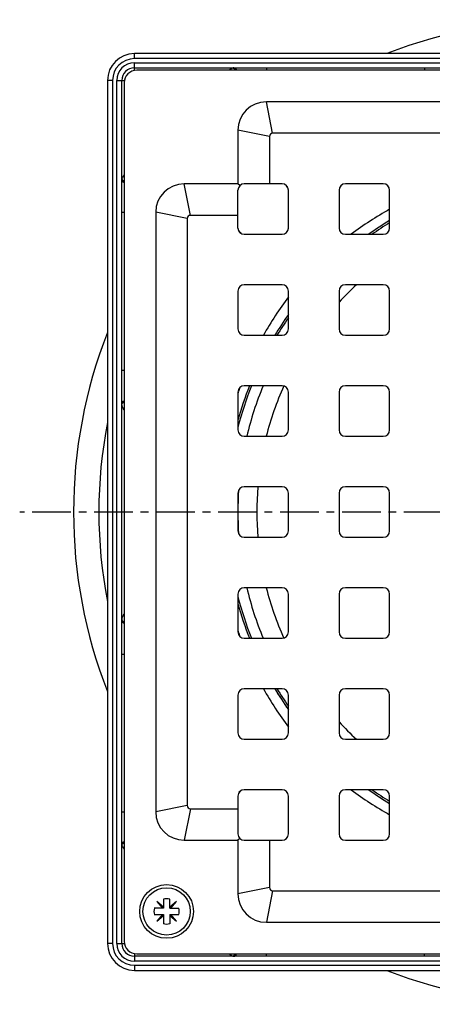
# Model space of a CAD drawing. Units: millimetres. Extents: x -61 to 293, y -145 to 229.
# Drawn here: x 120 to 185, y -137 to 19 of the extents above; entities that cross this region are included whole.
import ezdxf

# ---------------------------------------------------------------- set-up
doc = ezdxf.new("R2010")
doc.units = ezdxf.units.MM
doc.header["$LTSCALE"] = 16.335
doc.linetypes.add('CENTER', pattern=[0.6, 0.375, -0.075, 0.075, -0.075])
doc.layers.get('0').update_dxf_attribs({"linetype": 'CONTINUOUS'})
doc.layers.add('AXES', color=7, linetype='CONTINUOUS')

msp = doc.modelspace()

# ---------------------------------------------------------------- linework, layer by layer
at = {"color": 9, "linetype": 'Continuous'}
for p, q in [((138.3, 13.16), (138.3, 13.96)), ((275.05, 13.16), (138.3, 13.16)), ((138.3, 11.3), (138.3, 12.51)), ((138.3, 12.51), (275.05, 12.51)), ((159.17, 11.71), (159.17, 11.33)), ((184.17, 11.71), (184.17, 11.33)), ((134.85, 9.71), (134.05, 9.71)), ((134.85, 9.71), (134.85, -127.04)), ((135.5, -127.04), (135.5, 9.71)), ((135.5, 9.71), (136.71, 9.71)), ((160.17, 1.33), (159.17, 6.33)), ((159.67, 0.83), (154.67, 1.83)), ((147.17, -11.67), (146.17, -6.67)), ((136.3, -11.17), (136.67, -11.17)), ((146.67, -12.17), (141.67, -11.17)), ((136.3, -36.17), (136.67, -36.17)), ((136.3, -81.17), (136.67, -81.17)), ((146.67, -105.17), (141.67, -106.17)), ((147.17, -105.67), (146.17, -110.67)), ((136.3, -106.17), (136.67, -106.17)), ((159.67, -118.17), (154.67, -119.17)), ((160.17, -118.67), (159.17, -123.67)), ((134.85, -127.04), (134.05, -127.04)), ((135.5, -127.04), (136.71, -127.04)), ((138.3, -128.63), (138.3, -129.84)), ((159.17, -129.04), (159.17, -128.67)), ((184.17, -129.04), (184.17, -128.67)), ((275.05, -129.84), (138.3, -129.84)), ((138.3, -130.49), (138.3, -131.29)), ((138.3, -130.49), (275.05, -130.49))]:
    msp.add_line(p, q, dxfattribs=at)
at = {"color": 7, "linetype": 'Continuous'}
for p, q in [((275.05, 13.96), (138.3, 13.96)), ((138.3, 11.71), (275.05, 11.71)), ((274.67, 11.33), (138.67, 11.33)), ((134.05, 9.71), (134.05, -127.04)), ((136.3, -127.04), (136.3, 9.71)), ((136.67, 9.33), (136.67, -126.67)), ((254.17, 6.33), (159.17, 6.33)), ((154.67, 1.83), (154.67, -6.67)), ((159.67, 0.83), (159.67, -6.67)), ((253.17, 1.33), (160.17, 1.33)), ((154.67, -6.67), (146.17, -6.67)), ((154.96, -6.96), (154.67, -6.67)), ((154.67, -13.67), (154.67, -7.67)), ((161.67, -6.67), (155.67, -6.67)), ((162.67, -13.67), (162.67, -7.67)), ((170.67, -7.67), (170.67, -13.67)), ((177.67, -6.67), (171.67, -6.67)), ((178.67, -13.67), (178.67, -7.67)), ((141.67, -11.17), (141.67, -106.17)), ((146.67, -12.17), (146.67, -105.17)), ((154.67, -11.67), (147.17, -11.67)), ((155.67, -14.67), (161.67, -14.67)), ((171.67, -14.67), (177.67, -14.67)), ((161.67, -22.67), (155.67, -22.67)), ((177.67, -22.67), (171.67, -22.67)), ((154.67, -23.67), (154.67, -29.67)), ((162.67, -29.67), (162.67, -23.67)), ((170.67, -23.67), (170.67, -29.67)), ((178.67, -29.67), (178.67, -23.67)), ((155.67, -30.67), (161.67, -30.67)), ((171.67, -30.67), (177.67, -30.67)), ((161.67, -38.67), (155.67, -38.67)), ((177.67, -38.67), (171.67, -38.67)), ((154.67, -39.67), (154.67, -45.67)), ((162.67, -45.67), (162.67, -39.67)), ((170.67, -39.67), (170.67, -45.67)), ((178.67, -45.67), (178.67, -39.67)), ((155.67, -46.67), (161.67, -46.67)), ((171.67, -46.67), (177.67, -46.67)), ((154.67, -55.67), (154.67, -61.67)), ((161.67, -54.67), (155.67, -54.67)), ((162.67, -61.67), (162.67, -55.67)), ((170.67, -55.67), (170.67, -61.67)), ((177.67, -54.67), (171.67, -54.67)), ((178.67, -61.67), (178.67, -55.67)), ((155.67, -62.67), (161.67, -62.67)), ((171.67, -62.67), (177.67, -62.67)), ((154.67, -71.67), (154.67, -77.67)), ((161.67, -70.67), (155.67, -70.67)), ((162.67, -77.67), (162.67, -71.67)), ((170.67, -71.67), (170.67, -77.67)), ((177.67, -70.67), (171.67, -70.67)), ((178.67, -77.67), (178.67, -71.67)), ((155.67, -78.67), (161.67, -78.67)), ((171.67, -78.67), (177.67, -78.67)), ((161.67, -86.67), (155.67, -86.67)), ((177.67, -86.67), (171.67, -86.67)), ((154.67, -87.67), (154.67, -93.67)), ((162.67, -93.67), (162.67, -87.67)), ((170.67, -87.67), (170.67, -93.67)), ((178.67, -93.67), (178.67, -87.67)), ((155.67, -94.67), (161.67, -94.67)), ((171.67, -94.67), (177.67, -94.67)), ((161.67, -102.67), (155.67, -102.67)), ((177.67, -102.67), (171.67, -102.67)), ((154.67, -103.67), (154.67, -109.67)), ((162.67, -109.67), (162.67, -103.67)), ((170.67, -103.67), (170.67, -109.67)), ((178.67, -109.67), (178.67, -103.67)), ((147.17, -105.67), (154.67, -105.67)), ((146.17, -110.67), (154.67, -110.67)), ((154.96, -110.37), (154.67, -110.67)), ((154.67, -110.67), (154.67, -119.17)), ((155.67, -110.67), (161.67, -110.67)), ((159.67, -110.67), (159.67, -118.17)), ((171.67, -110.67), (177.67, -110.67)), ((142.89, -120.02), (142.89, -121.45)), ((143.89, -121.45), (143.89, -120.02)), ((160.17, -118.67), (253.17, -118.67)), ((142.89, -121.45), (141.45, -121.45)), ((141.83, -120.39), (142.72, -121.45)), ((142.89, -121.28), (141.83, -120.39)), ((144.95, -120.39), (143.89, -121.28)), ((143.89, -121.45), (145.32, -121.45)), ((144.06, -121.45), (144.95, -120.39)), ((141.45, -122.45), (142.89, -122.45)), ((142.72, -122.45), (141.83, -123.51)), ((141.83, -123.51), (142.89, -122.62)), ((142.89, -122.45), (142.89, -123.89)), ((143.89, -122.45), (143.89, -123.89)), ((143.89, -122.45), (145.32, -122.45)), ((143.89, -122.62), (144.95, -123.51)), ((144.95, -123.51), (144.06, -122.45)), ((159.17, -123.67), (254.17, -123.67)), ((275.05, -129.04), (138.3, -129.04)), ((138.67, -128.67), (274.67, -128.67)), ((138.3, -131.29), (275.05, -131.29))]:
    msp.add_line(p, q, dxfattribs=at)
msp.add_circle((143.39, -121.95), 4.25, dxfattribs=at)
for centre, radius, start, end in [((138.3, 9.71), 4.25, 90, 180), ((138.3, 9.71), 2, 90, 180), ((138.67, 9.33), 2, 90, 180), ((159.17, 1.83), 4.5, 90, 180), ((160.17, 0.83), 0.5, 90, 180), ((146.17, -11.17), 4.5, 90, 180), ((155.67, -7.67), 1, 90, 180), ((161.67, -7.67), 1, 0, 90), ((171.67, -7.67), 1, 90, 180), ((177.67, -7.67), 1, 0, 90), ((147.17, -12.17), 0.5, 90, 180), ((155.67, -13.67), 1, 180, 270), ((161.67, -13.67), 1, 270, 360), ((171.67, -13.67), 1, 180, 270), ((177.67, -13.67), 1, 270, 360), ((155.67, -23.67), 1, 90, 180), ((161.67, -23.67), 1, 0, 90), ((171.67, -23.67), 1, 90, 180), ((177.67, -23.67), 1, 0, 90), ((155.67, -29.67), 1, 180, 270), ((161.67, -29.67), 1, 270, 360), ((171.67, -29.67), 1, 180, 270), ((177.67, -29.67), 1, 270, 360), ((155.67, -39.67), 1, 90, 180), ((161.67, -39.67), 1, 0, 90), ((171.67, -39.67), 1, 90, 180), ((177.67, -39.67), 1, 0, 90), ((155.67, -45.67), 1, 180, 270), ((161.67, -45.67), 1, 270, 360), ((171.67, -45.67), 1, 180, 270), ((177.67, -45.67), 1, 270, 360), ((155.67, -55.67), 1, 90, 180), ((161.67, -55.67), 1, 0, 90), ((171.67, -55.67), 1, 90, 180), ((177.67, -55.67), 1, 0, 90), ((155.67, -61.67), 1, 180, 270), ((161.67, -61.67), 1, 270, 360), ((171.67, -61.67), 1, 180, 270), ((177.67, -61.67), 1, 270, 360), ((155.67, -71.67), 1, 90, 180), ((161.67, -71.67), 1, 0, 90), ((171.67, -71.67), 1, 90, 180), ((177.67, -71.67), 1, 0, 90), ((206.67, -58.67), 54, 195.6186, 201.7385), ((155.67, -77.67), 1, 180, 270), ((161.67, -77.67), 1, 270, 360), ((171.67, -77.67), 1, 180, 270), ((177.67, -77.67), 1, 270, 360), ((155.67, -87.67), 1, 90, 180), ((206.67, -58.67), 54, 211.234, 215.4191), ((161.67, -87.67), 1, 0, 90), ((171.67, -87.67), 1, 90, 180), ((177.67, -87.67), 1, 0, 90), ((155.67, -93.67), 1, 180, 270), ((161.67, -93.67), 1, 270, 360), ((171.67, -93.67), 1, 180, 270), ((177.67, -93.67), 1, 270, 360), ((155.67, -103.67), 1, 90, 180), ((161.67, -103.67), 1, 0, 90), ((171.67, -103.67), 1, 90, 180), ((206.67, -58.67), 54, 234.5788, 238.7643), ((177.67, -103.67), 1, 0, 90), ((147.17, -105.17), 0.5, 180, 270), ((146.17, -106.17), 4.5, 180, 270), ((155.67, -109.67), 1, 180, 270), ((161.67, -109.67), 1, 270, 360), ((171.67, -109.67), 1, 180, 270), ((177.67, -109.67), 1, 270, 360), ((160.17, -118.17), 0.5, 180, 270), ((143.39, -121.95), 2, 75.5225, 104.4775), ((159.17, -119.17), 4.5, 180, 270), ((143.39, -121.95), 2, 165.5225, 194.4775), ((143.39, -121.95), 2, 345.5225, 14.4775), ((143.39, -121.95), 2, 255.5225, 284.4775), ((138.3, -127.04), 4.25, 180, 270), ((138.3, -127.04), 2, 180, 270), ((138.67, -126.67), 2, 180, 270)]:
    msp.add_arc(centre, radius, start, end, dxfattribs=at)
at = {"color": 9, "linetype": 'Continuous'}
for centre, radius, start, end in [((138.3, 9.71), 3.45, 90, 180), ((138.3, 9.71), 2.8, 90, 180), ((138.3, -127.04), 3.45, 180, 270), ((138.3, -127.04), 2.8, 180, 270)]:
    msp.add_arc(centre, radius, start, end, dxfattribs=at)
for points, knots in [([(153.87, 11.68), (153.83, 11.67), (153.73, 11.63), (153.52, 11.52), (153.37, 11.41), (153.26, 11.33)], [0, 0, 0, 0, 0.206355, 0.443518, 1, 1, 1, 1]), ([(154.05, 11.71), (154.03, 11.71), (153.97, 11.71), (153.91, 11.7), (153.87, 11.68)], [0, 0, 0, 0, 0.25461, 1, 1, 1, 1]), ([(153.87, 11.68), (153.89, 11.68), (153.94, 11.67), (153.99, 11.65), (154.03, 11.63)], [0, 0, 0, 0, 0.243562, 1, 1, 1, 1]), ([(154.03, 11.63), (154.08, 11.6), (154.17, 11.51), (154.23, 11.4), (154.25, 11.33)], [0, 0, 0, 0, 0.484388, 1, 1, 1, 1]), ([(154.05, 11.71), (154.09, 11.71), (154.18, 11.69), (154.3, 11.61), (154.39, 11.48), (154.42, 11.39), (154.43, 11.33)], [0, 0, 0, 0, 0.226274, 0.465586, 0.724211, 1, 1, 1, 1]), ([(136.32, -5.87), (136.32, -5.88), (136.3, -5.94), (136.3, -6), (136.3, -6.04)], [0, 0, 0, 0, 0.24713, 1, 1, 1, 1]), ([(136.3, -6.04), (136.3, -6.09), (136.32, -6.18), (136.4, -6.29), (136.52, -6.38), (136.62, -6.41), (136.67, -6.42)], [0, 0, 0, 0, 0.226274, 0.465587, 0.724211, 1, 1, 1, 1]), ([(136.67, -5.25), (136.59, -5.36), (136.49, -5.51), (136.38, -5.72), (136.34, -5.82), (136.32, -5.87)], [0, 0, 0, 0, 0.556482, 0.793645, 1, 1, 1, 1]), ([(136.32, -5.87), (136.32, -5.88), (136.33, -5.93), (136.36, -5.99), (136.38, -6.02)], [0, 0, 0, 0, 0.243561, 1, 1, 1, 1]), ([(136.38, -6.02), (136.41, -6.07), (136.5, -6.17), (136.61, -6.23), (136.67, -6.25)], [0, 0, 0, 0, 0.484387, 1, 1, 1, 1]), ([(136.3, -41.47), (136.3, -41.42), (136.32, -41.33), (136.4, -41.21), (136.52, -41.12), (136.62, -41.08), (136.67, -41.07)], [0, 0, 0, 0, 0.229784, 0.47058, 0.727924, 1, 1, 1, 1]), ([(136.3, -41.68), (136.3, -41.64), (136.31, -41.58), (136.34, -41.52), (136.36, -41.49)], [0, 0, 0, 0, 0.487704, 1, 1, 1, 1]), ([(136.3, -41.68), (136.3, -41.74), (136.32, -41.88), (136.4, -42.08), (136.52, -42.3), (136.62, -42.45), (136.67, -42.53)], [0, 0, 0, 0, 0.201703, 0.436533, 0.704046, 1, 1, 1, 1]), ([(136.36, -41.49), (136.4, -41.44), (136.49, -41.37), (136.61, -41.33), (136.67, -41.32)], [0, 0, 0, 0, 0.47501, 1, 1, 1, 1]), ([(136.67, -74.81), (136.62, -74.88), (136.52, -75.03), (136.4, -75.25), (136.32, -75.46), (136.3, -75.59), (136.3, -75.66)], [0, 0, 0, 0, 0.295954, 0.563467, 0.798297, 1, 1, 1, 1]), ([(136.3, -75.66), (136.3, -75.69), (136.31, -75.76), (136.34, -75.82), (136.36, -75.84)], [0, 0, 0, 0, 0.487703, 1, 1, 1, 1]), ([(136.3, -75.87), (136.3, -75.91), (136.32, -76), (136.4, -76.12), (136.52, -76.21), (136.62, -76.25), (136.67, -76.26)], [0, 0, 0, 0, 0.229784, 0.47058, 0.727924, 1, 1, 1, 1]), ([(136.36, -75.84), (136.4, -75.89), (136.49, -75.97), (136.61, -76), (136.67, -76.02)], [0, 0, 0, 0, 0.47501, 1, 1, 1, 1]), ([(136.3, -111.29), (136.3, -111.25), (136.32, -111.16), (136.4, -111.04), (136.52, -110.95), (136.62, -110.92), (136.67, -110.91)], [0, 0, 0, 0, 0.226274, 0.465586, 0.724211, 1, 1, 1, 1]), ([(136.3, -111.29), (136.3, -111.3), (136.3, -111.36), (136.31, -111.42), (136.32, -111.47)], [0, 0, 0, 0, 0.25461, 1, 1, 1, 1]), ([(136.32, -111.47), (136.32, -111.45), (136.33, -111.4), (136.36, -111.34), (136.38, -111.31)], [0, 0, 0, 0, 0.243562, 1, 1, 1, 1]), ([(136.32, -111.47), (136.34, -111.51), (136.38, -111.61), (136.49, -111.82), (136.59, -111.97), (136.67, -112.08)], [0, 0, 0, 0, 0.206355, 0.443518, 1, 1, 1, 1]), ([(136.38, -111.31), (136.41, -111.26), (136.5, -111.16), (136.61, -111.11), (136.67, -111.09)], [0, 0, 0, 0, 0.484388, 1, 1, 1, 1]), ([(153.26, -128.67), (153.37, -128.74), (153.52, -128.85), (153.73, -128.96), (153.83, -129), (153.87, -129.02)], [0, 0, 0, 0, 0.556482, 0.793645, 1, 1, 1, 1]), ([(153.87, -129.02), (153.89, -129.01), (153.94, -129), (153.99, -128.98), (154.03, -128.96)], [0, 0, 0, 0, 0.243561, 1, 1, 1, 1]), ([(153.87, -129.02), (153.89, -129.02), (153.94, -129.04), (154, -129.04), (154.05, -129.04)], [0, 0, 0, 0, 0.24713, 1, 1, 1, 1]), ([(154.03, -128.96), (154.08, -128.93), (154.17, -128.84), (154.23, -128.73), (154.25, -128.67)], [0, 0, 0, 0, 0.484387, 1, 1, 1, 1]), ([(154.05, -129.04), (154.09, -129.04), (154.18, -129.02), (154.3, -128.94), (154.39, -128.82), (154.42, -128.72), (154.43, -128.67)], [0, 0, 0, 0, 0.226274, 0.465587, 0.724211, 1, 1, 1, 1])]:
    msp.add_open_spline(points, degree=3, knots=knots, dxfattribs=at)
at = {"layer": 'AXES', "color": 9, "linetype": 'Continuous'}
for p, q in [((162.54, -7.16), (162.22, -6.83)), ((155.17, -14.53), (154.84, -14.21)), ((154.73, -39.69), (154.77, -39.57)), ((155.17, -102.8), (154.84, -103.12)), ((162.54, -110.17), (162.22, -110.5))]:
    msp.add_line(p, q, dxfattribs=at)
at = {"layer": 'AXES', "color": 7, "linetype": 'CENTER'}
msp.add_line((206.67, -58.67), (120.16, -58.67), dxfattribs=at)
at = {"layer": 'AXES', "color": 7, "linetype": 'Continuous'}
msp.add_circle((143.39, -121.95), 3.75, dxfattribs=at)
for radius, start, end in [(78, 68.6216, 111.3784), (54, 121.2349, 125.4212), (53.7, 121.4282, 124.9777), (49, 132.7183, 137.2817), (54, 144.5865, 148.7701), (53.7, 145.0251, 148.5714), (78, 158.6067, 201.3933), (54, 158.262, 164.3581), (53.7, 158.1328, 165.5524), (49, 155.9519, 165.8237), (49, 175.3175, 184.6825), (49, 194.1763, 204.0481), (53.7, 194.4476, 201.8672), (54, 195.6419, 201.738), (54, 211.2298, 215.4136), (53.7, 211.4286, 214.9749), (49, 222.7183, 227.2817), (54, 234.5788, 238.7651), (53.7, 235.0223, 238.5718), (78, 248.6216, 291.3784)]:
    msp.add_arc((206.67, -58.67), radius, start, end, dxfattribs=at)
at = {"layer": 'AXES', "color": 9, "linetype": 'Continuous'}
for centre, radius, start, end in [((204.62, -57.13), 53.18, 119.2067, 127.0124), ((205.01, -56.53), 53.03, 142.9773, 150.8056), ((205.29, -56.56), 53.29, 160.6832, 161.4059), ((206.67, -58.67), 52, 157.379, 166.6576), ((205.48, -56.63), 53.5, 161.5396, 161.7532), ((206.67, -58.67), 74, 168.9444, 191.0556), ((206.67, -58.67), 52, 176.1716, 183.8284), ((206.67, -58.67), 52, 193.3424, 202.621), ((205.4, -60.73), 53.42, 198.2514, 198.4599), ((205.3, -60.77), 53.31, 198.4596, 199.3141), ((205.13, -60.72), 53.18, 209.2042, 217.0144), ((204.54, -60.32), 53.04, 232.9772, 240.8037)]:
    msp.add_arc(centre, radius, start, end, dxfattribs=at)

doc.saveas('drawing.dxf')
